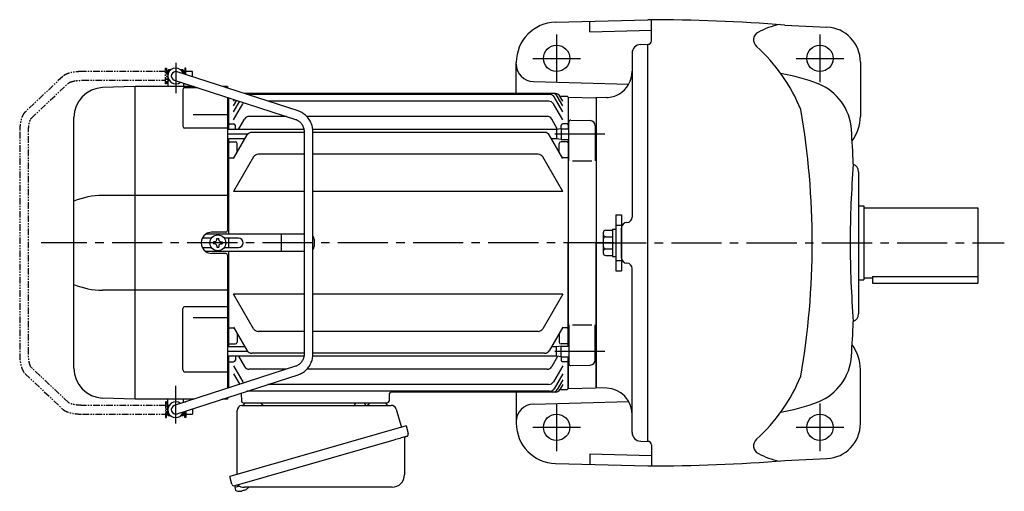
# Model space of a CAD drawing. Extents: x 43 to 1036, y 76 to 872.
# Drawn here: x 43 to 603, y 604 to 872 of the extents above; entities that cross this region are included whole.
import ezdxf

# ---------------------------------------------------------------- set-up
doc = ezdxf.new("R2010")
doc.units = 0
doc.header["$LTSCALE"] = 3
doc.header["$MEASUREMENT"] = 0
for name, pattern in [('HIDDEN2', [4.7625, 3.175, -1.5875]), ('PHANTOM', [2.5, 1.25, -0.25, 0.25, -0.25, 0.25, -0.25]), ('sekkei(A2)', [14.2875, 9.525, -1.5875, 1.5875, -1.5875])]:
    doc.linetypes.add(name, pattern=pattern)
doc.layers.get('0').update_dxf_attribs({"linetype": 'CONTINUOUS'})
for name, color, linetype in [('CENTER', 3, 'sekkei(A2)'), ('HIDS', 1, 'HIDDEN2'), ('PHANTOM', 2, 'PHANTOM')]:
    doc.layers.add(name, color=color, linetype=linetype)

# ---------------------------------------------------------------- blocks, each defined once
blk = doc.blocks.new('A$C384266E2-1')
for p, q in [((-244.05, 97.5), (-244, 97.5)), ((-244.05, 97.5), (-244.05, 92.5)), ((-243.5, 98.5), (-244, 98)), ((-242.85, 98), (-244, 98)), ((-244, 98), (-244, 89)), ((-244, 97.6), (-243.17, 97.6)), ((-242.33, 98.5), (-243.5, 98.5)), ((-169.72, 75.04), (-238.73, 97.38)), ((-235.5, 98.5), (-236.67, 98.5)), ((-235, 98), (-236.15, 98)), ((-235.83, 97.6), (-235, 97.6)), ((-235.5, 98.5), (-235, 98)), ((-235, 98), (-235, 96.17)), ((-235, 97.5), (-234.95, 97.5)), ((-234.95, 97.5), (-234.95, 96.16)), ((-244.05, 92.5), (-244, 92.5)), ((-244, 92.4), (-243.17, 92.4)), ((-240.27, 92.62), (-171.26, 70.29)), ((-239.59, 92.4), (-239.5, 92.4)), ((-235, 90.92), (-235, 89)), ((-262.53, 89), (-281.09, 88.35)), ((-229.08, 89), (-262.5, 89)), ((-262.5, -89), (-262.5, 89)), ((-235.41, 87.37), (-235.41, 66.36)), ((-234.41, 88.37), (-227.14, 88.37)), ((-210, 89), (-212.84, 89)), ((-210.9, 88.37), (-210, 88.37)), ((-210, 89), (-210, 88.08)), ((-24.74, 85), (-200.48, 85)), ((-23.23, 85), (-200.48, 85)), ((-26.49, 84.51), (-198.97, 84.51)), ((-210, 82.82), (-210, 6.99)), ((-209.5, 82.66), (-209.5, 64.52)), ((-206.5, 80.67), (-206, 81.53)), ((-206.5, 78.06), (-204.73, 81.12)), ((-206.5, 74.53), (-203.02, 80.56)), ((-206.5, 69.96), (-201.22, 79.12)), ((-26.88, 80.62), (-186.95, 80.62)), ((-19, 69.96), (-24.28, 79.12)), ((-19, 74.53), (-23.9, 83.01)), ((-19, 78.06), (-22.14, 83.5)), ((-20.63, 83.5), (-16.5, 83.5)), ((-19, 80.67), (-20.63, 83.5)), ((-16.5, 83.5), (-16, 83)), ((-16, 83), (-16, 64.87)), ((-15.8, 82.98), (-16, 82.78)), ((-16, 82.78), (-16, 64.87)), ((-15.8, 82.98), (-0.33, 82.58)), ((0, 82.25), (-0.33, 82.58)), ((0, 82.25), (0, 0)), ((-229.5, 72.98), (-210, 72.98)), ((-297.5, -71.36), (-297.5, 71.36)), ((-209, 67.71), (-209.5, 67.21)), ((-209, 67.71), (-206.5, 67.71)), ((-203.63, 64.52), (-200.21, 70.45)), ((-176.39, 71.95), (-197.61, 71.95)), ((-27.89, 71.95), (-164.81, 71.95)), ((-21.92, 64.6), (-25.29, 70.45)), ((-16.5, 67.71), (-19, 67.71)), ((-16.5, 67.71), (-16, 67.21)), ((-15.5, 46.75), (-15.5, 68.85)), ((-14.47, 69.85), (-3.42, 69.56)), ((-210, 65.36), (-234.41, 65.36)), ((-166.42, 64.52), (-210, 64.52)), ((-205.5, 64.52), (-205.5, 66.71)), ((-166.3, 62.89), (-196.17, 62.89)), ((-166.3, 63.1), (-166.3, -63.1)), ((-22.5, 64.52), (-161.38, 64.52)), ((-161.3, -63.1), (-161.3, 63.1)), ((-29.33, 62.89), (-161.3, 62.89)), ((-20, 64.87), (-22.5, 64.52)), ((-22.5, 64.52), (-22.5, 59.22)), ((-20, 64.87), (-20, 66.71)), ((-20, 64.87), (-15.5, 64.87)), ((-20, 64.87), (-20, 58.87)), ((-0.5, 66.56), (-0.5, 46.75)), ((-0.5, 64.37), (0, 63.87)), ((0, 63.87), (0, 59.87)), ((-200.02, 59.22), (-210, 59.22)), ((-209.5, 59.22), (-209.5, 5)), ((-209, 57.5), (-209.5, 57)), ((-209, 57.5), (-205.5, 57.5)), ((-206.5, 48), (-198.76, 61.39)), ((-204.5, 51.46), (-204.5, 56.5)), ((-19, 48), (-26.74, 61.39)), ((-22.5, 59.22), (-25.48, 59.22)), ((-20, 58.87), (-22.5, 59.22)), ((-21, 51.46), (-21, 56.5)), ((-20, 58.87), (-15.5, 58.87)), ((-16.5, 57.5), (-20, 57.5)), ((-16.5, 57.5), (-16, 57)), ((-16, 58.87), (-16, -58.87)), ((-16, 58.87), (-16, 0)), ((-0.5, 59.37), (0, 59.87)), ((-209, 48.43), (-209.5, 48.93)), ((-209, 48.43), (-206.25, 48.43)), ((-195.11, 48.88), (-206.5, 29.15)), ((-166.3, 50.38), (-192.51, 50.38)), ((-32.99, 50.38), (-161.3, 50.38)), ((-19, 29.15), (-30.39, 48.88)), ((-16.5, 48.43), (-19.25, 48.43)), ((-16.5, 48.43), (-16, 48.93)), ((-13.5, 46.75), (-2.5, 46.75)), ((-166.3, 29.15), (-206.5, 29.15)), ((-19, 29.15), (-161.3, 29.15)), ((-210, 26.98), (-281.09, 26.98)), ((-211, 6), (-219, 6)), ((-219.17, 2.6), (-224.41, 2.6)), ((-166.3, 5), (-222.32, 5)), ((-217.98, 0.58), (-217.98, -0.58)), ((-217.25, 0.58), (-217.95, 0.58)), ((-216.08, 1.75), (-216.08, 2.45)), ((-216.08, 2.45), (-214.92, 2.45)), ((-214.92, 1.75), (-214.92, 2.45)), ((-213.75, 0.58), (-213.05, 0.58)), ((-213.05, 0.58), (-213.05, -0.58)), ((-203.69, 2.6), (-211.83, 2.6)), ((-209.5, 2.6), (-209.5, -2.6)), ((-179.24, -4.5), (-179.24, 4.5)), ((-160.69, 2), (-160.69, -2)), ((-16, -58.87), (-16, 0)), ((0, -82.25), (0, 0)), ((-224.41, -2.6), (-219.17, -2.6)), ((-166.3, -5), (-222.32, -5)), ((-217.25, -0.58), (-217.95, -0.58)), ((-216.08, -1.75), (-216.08, -2.45)), ((-216.08, -2.45), (-214.92, -2.45)), ((-214.92, -1.75), (-214.92, -2.45)), ((-213.75, -0.58), (-213.05, -0.58)), ((-211.83, -2.6), (-203.69, -2.6)), ((-209.5, -5), (-209.5, -59.22)), ((-211, -6), (-219, -6)), ((-210, -6.99), (-210, -82.97)), ((-210, -26.98), (-281.09, -26.98)), ((-195.11, -48.88), (-206.5, -29.15)), ((-166.3, -29.15), (-206.5, -29.15)), ((-19, -29.15), (-161.3, -29.15)), ((-19, -29.15), (-30.39, -48.88)), ((-235.41, -72.37), (-235.41, -37.4)), ((-210, -36.4), (-234.41, -36.4)), ((-229.5, -42.53), (-210, -42.53)), ((-209, -48.43), (-209.5, -48.93)), ((-209, -48.43), (-206.25, -48.43)), ((-206.5, -48), (-198.76, -61.39)), ((-166.3, -50.38), (-192.51, -50.38)), ((-32.99, -50.38), (-161.3, -50.38)), ((-19, -48), (-26.74, -61.39)), ((-16.5, -48.43), (-19.25, -48.43)), ((-16.5, -48.43), (-16, -48.93)), ((-15.5, -46.75), (-15.5, -68.85)), ((-13.5, -46.75), (-2.5, -46.75)), ((-0.5, -66.56), (-0.5, -46.75)), ((-204.5, -51.46), (-204.5, -56.5)), ((-21, -51.46), (-21, -56.5)), ((-200.02, -59.22), (-210, -59.22)), ((-209, -57.5), (-209.5, -57)), ((-209, -57.5), (-205.5, -57.5)), ((-22.5, -59.22), (-25.48, -59.22)), ((-20, -58.87), (-22.5, -59.22)), ((-22.5, -64.52), (-22.5, -59.22)), ((-16.5, -57.5), (-20, -57.5)), ((-20, -64.87), (-20, -58.87)), ((-20, -58.87), (-15.5, -58.87)), ((-16.5, -57.5), (-16, -57)), ((-0.5, -59.37), (0, -59.87)), ((0, -63.87), (0, -59.87)), ((-166.43, -64.52), (-210, -64.52)), ((-209.5, -64.52), (-209.5, -82.66)), ((-209, -67.71), (-209.5, -67.21)), ((-205.5, -64.52), (-205.5, -66.71)), ((-203.63, -64.52), (-200.21, -70.45)), ((-166.3, -62.89), (-196.17, -62.89)), ((-22.5, -64.52), (-161.38, -64.52)), ((-29.33, -62.89), (-161.3, -62.89)), ((-21.92, -64.6), (-25.29, -70.45)), ((-20, -64.87), (-22.5, -64.52)), ((-20, -64.87), (-20, -66.71)), ((-20, -64.87), (-15.5, -64.87)), ((-16.5, -67.71), (-16, -67.21)), ((-16, -64.87), (-16, -83)), ((-16, -82.78), (-16, -64.87)), ((-0.5, -64.37), (0, -63.87)), ((-171.26, -70.29), (-240.27, -92.62)), ((-209, -67.71), (-206.5, -67.71)), ((-206.5, -69.96), (-201.22, -79.12)), ((-176.39, -71.95), (-197.61, -71.95)), ((-27.89, -71.95), (-164.81, -71.95)), ((-19, -69.96), (-24.28, -79.12)), ((-16.5, -67.71), (-19, -67.71)), ((-14.47, -69.85), (-3.42, -69.56)), ((-238.73, -97.38), (-169.72, -75.04)), ((-234.41, -73.37), (-210, -73.37)), ((-206.5, -74.53), (-203.02, -80.56)), ((-19, -74.53), (-23.9, -83.01)), ((-19, -78.06), (-22.14, -83.5)), ((-210, -82.97), (-210, -82.97)), ((-26.88, -80.62), (-186.95, -80.62)), ((-19, -80.67), (-20.63, -83.5)), ((-20.63, -83.5), (-16.5, -83.5)), ((-16.5, -83.5), (-16, -83)), ((-15.8, -82.98), (-16, -82.78)), ((-15.8, -82.98), (-0.33, -82.58)), ((0, -82.25), (-0.33, -82.58)), ((-262.53, -89), (-281.09, -88.35)), ((-229.08, -89), (-262.5, -89)), ((-244, -98), (-244, -89)), ((-235, -90.92), (-235, -89)), ((-210, -89), (-212.84, -89)), ((-210, -88.08), (-210, -89)), ((-202.19, -85.55), (-202.03, -90.03)), ((-26.49, -84.51), (-198.97, -84.51)), ((-117.82, -85.97), (-117.97, -90.03)), ((-23.23, -85), (-116.83, -85)), ((-244.05, -92.5), (-244, -92.5)), ((-244.05, -92.5), (-244.05, -97.5)), ((-244.05, -92.5), (-244, -92.5)), ((-244, -92.4), (-243.17, -92.4)), ((-239.59, -92.4), (-239.5, -92.4)), ((-201.03, -91), (-118.97, -91)), ((-200.06, -91), (-190.94, -91)), ((-129.06, -91), (-119.94, -91)), ((-244.05, -97.5), (-244, -97.5)), ((-244.05, -97.5), (-244, -97.5)), ((-244, -97.6), (-243.17, -97.6)), ((-242.85, -98), (-244, -98)), ((-243.5, -98.5), (-244, -98)), ((-242.33, -98.5), (-243.5, -98.5)), ((-235.5, -98.5), (-236.67, -98.5)), ((-235, -98), (-236.15, -98)), ((-235.83, -97.6), (-235, -97.6)), ((-235.5, -98.5), (-235, -98)), ((-235, -98), (-235, -96.17)), ((-235, -97.5), (-234.95, -97.5)), ((-235, -97.5), (-234.95, -97.5)), ((-234.95, -96.16), (-234.95, -97.5)), ((-205.88, -138.27), (-205.6, -139.23)), ((-203.08, -138.51), (-205.81, -139.29)), ((-205.81, -139.29), (-205.38, -140.77)), ((-203.11, -141.42), (-203.11, -141.4)), ((-201.63, -141.23), (-201.96, -141.33)), ((-201.7, -140.99), (-201.63, -141.23)), ((-200.64, -140.95), (-200.71, -140.71)), ((-200.3, -140.85), (-200.64, -140.95)), ((-199.29, -140.3), (-199.28, -140.32))]:
    blk.add_line(p, q)
at = {"color": 7, "linetype": 'Continuous', "lineweight": 25}
for p, q in [((-201.68, -92.5), (-116.77, -92.5)), ((-137.3, -91.1), (-137.3, -91.7)), ((-137.3, -91.1), (-131.7, -91.1)), ((-131.7, -91.7), (-131.7, -91.1)), ((-113.88, -94.68), (-110.95, -105.02)), ((-204.5, -131.84), (-204.5, -95.5)), ((-108.28, -104.25), (-208.73, -133.05)), ((-108.28, -104.25), (-107.04, -108.57)), ((-109.18, -111.14), (-109.18, -132.05)), ((-115.14, -112.25), (-205.88, -138.27)), ((-207.49, -137.38), (-208.73, -133.05)), ((-116.18, -139.05), (-200.39, -139.05))]:
    blk.add_line(p, q, dxfattribs=at)
at = {"color": 7, "linetype": 'Continuous', "lineweight": 25, "flags": 128}
blk.add_lwpolyline([(-107.93, -110.18), (-107.98, -110.2), (-108.14, -110.24), (-108.4, -110.32), (-108.75, -110.42), (-109.2, -110.55), (-109.74, -110.7), (-110.36, -110.88), (-111.04, -111.08), (-111.79, -111.29), (-112.58, -111.52), (-113.41, -111.75), (-114.27, -112), (-115.14, -112.25)], dxfattribs=at)
blk.add_circle((-215.5, 0), 4.5)
for centre, radius, start, end in [((-239.5, 95), 4.5, 15.815, 308.317), ((-239.5, 95), 2.5, 72.066, 252.066), ((-280.5, 71.36), 17, 92, 180), ((-234.41, 87.37), 1, 90, 180), ((-26.49, 81.51), 3, 30, 90), ((-24.74, 82), 3, 30, 90), ((-23.23, 82), 3, 30, 90), ((-198.62, 77.62), 3, 133.22, 150), ((-26.88, 77.62), 3, 30, 90), ((-206.5, 66.71), 1, 0, 90), ((-197.61, 68.95), 3, 90, 150), ((-27.89, 68.95), 3, 30, 90), ((-19, 66.71), 1, 90, 180), ((-14.5, 68.85), 1, 88.5, 180), ((-3.5, 66.56), 3, 0, 88.5), ((-234.41, 66.36), 1, 180, 270), ((-196.17, 59.89), 3, 90, 150), ((-29.33, 59.89), 3, 30, 90), ((-205.5, 56.5), 1, 0, 90), ((-20, 56.5), 1, 90, 180), ((-192.51, 47.38), 3, 90, 150), ((-32.99, 47.38), 3, 30, 90), ((-280.84, -16.69), 43.67, 90.3267, 112.4209), ((-219, 0), 6, 90, 123.5573), ((-211, 7), 1, 270, 0), ((-219, 0), 6, 123.5573, 236.4427), ((-217.25, 1.75), 1.17, 270, 0), ((-213.75, 1.75), 1.17, 180, 270), ((-203.69, 0), 2.6, 270, 90), ((-163.69, 2), 3, 0, 37.0288), ((-219, 0), 6, 236.4427, 270), ((-217.25, -1.75), 1.17, 0, 90), ((-213.75, -1.75), 1.17, 90, 180), ((-163.69, -2), 3, 322.9712, 0), ((-211, -7), 1, 0, 90), ((-280.84, 16.69), 43.67, 247.5791, 269.6733), ((-234.41, -37.4), 1, 90, 180), ((-192.51, -47.38), 3, 210, 270), ((-32.99, -47.38), 3, 270, 330), ((-205.5, -56.5), 1, 270, 0), ((-196.17, -59.89), 3, 210, 270), ((-29.33, -59.89), 3, 270, 330), ((-20, -56.5), 1, 180, 270), ((-206.5, -66.71), 1, 270, 0), ((-19, -66.71), 1, 180, 270), ((-3.5, -66.56), 3, 271.5, 0), ((-280.5, -71.36), 17, 180, 268), ((-234.41, -72.37), 1, 180, 270), ((-197.61, -68.95), 3, 210, 270), ((-27.89, -68.95), 3, 270, 330), ((-14.5, -68.85), 1, 180, 271.5), ((-198.62, -77.62), 3, 210, 226.78), ((-26.88, -77.62), 3, 270, 330), ((-26.49, -81.51), 3, 270, 330), ((-24.74, -82), 3, 270, 330), ((-23.23, -82), 3, 270, 330), ((-116.82, -86), 1, 90, 178), ((-239.5, -95), 4.5, 51.683, 344.185), ((-239.5, -95), 2.5, 107.934, 287.934), ((-201.03, -90), 1, 182, 270), ((-118.97, -90), 1, 270, 358), ((-202.9, -134.92), 6.5, 303.8669, 320.5592), ((-205.04, -140.68), 0.36, 196.0043, 249.6459), ((-202.9, -134.92), 6.5, 249.6459, 268.1417), ((-202.9, -134.92), 6.48, 268.1692, 278.3075), ((-203.17, -133.97), 7.18, 281.89, 290.1186), ((-202.9, -134.92), 6.48, 293.7011, 303.8394)]:
    blk.add_arc(centre, radius, start, end)
at = {"color": 7, "linetype": 'Continuous', "lineweight": 25}
for centre, radius, start, end in [((-201.5, -95.5), 3, 95.7392, 180), ((-202, -90.53), 2, 275.7392, 346.2628), ((-189, -90.5), 2, 194.4775, 270), ((-138.1, -91.7), 0.8, 270, 0), ((-130.9, -91.7), 0.8, 180, 267.2245), ((-131, -90.5), 2, 270, 345.5225), ((-118, -90.5), 2, 194.4775, 270), ((-116.77, -95.5), 3, 15.8235, 90), ((-108.38, -111.14), 0.8, 106, 180), ((-108.29, -108.93), 1.3, 286, 16), ((-116.18, -132.05), 7, 270, 0), ((-206.24, -137.02), 1.3, 196, 286), ((-204.47, -138.7), 0.8, 58.4666, 106), ((-200.39, -132.05), 7, 238.4666, 270)]:
    blk.add_arc(centre, radius, start, end, dxfattribs=at)
for points, knots in [([(-161.3, 63.1), (-161.3, 63.36), (-161.32, 64.07), (-161.45, 65.23), (-161.74, 66.55), (-162.16, 67.83), (-162.71, 69.05), (-163.39, 70.21), (-164.18, 71.28), (-165.08, 72.26), (-166.07, 73.13), (-167.15, 73.88), (-168.28, 74.49), (-169.15, 74.85), (-169.63, 75.01), (-169.72, 75.04)], [0, 0, 0, 0, 0.049373, 0.134693, 0.220051, 0.3054, 0.390718, 0.475985, 0.561178, 0.646277, 0.731264, 0.816125, 0.900854, 0.980805, 1, 1, 1, 1]), ([(-171.26, 70.29), (-171.12, 70.24), (-170.68, 70.09), (-169.96, 69.73), (-169.14, 69.18), (-168.4, 68.5), (-167.75, 67.73), (-167.21, 66.86), (-166.79, 65.93), (-166.49, 64.94), (-166.33, 63.99), (-166.31, 63.37), (-166.3, 63.1)], [0, 0, 0, 0, 0.049348, 0.1592603, 0.2688522, 0.3778756, 0.4863363, 0.5942897, 0.7018157, 0.8090025, 0.9159368, 1, 1, 1, 1]), ([(-166.3, -63.1), (-166.3, -63.26), (-166.31, -63.77), (-166.42, -64.61), (-166.68, -65.61), (-167.06, -66.56), (-167.55, -67.44), (-168.16, -68.24), (-168.86, -68.94), (-169.64, -69.53), (-170.45, -69.99), (-171, -70.19), (-171.26, -70.29)], [0, 0, 0, 0, 0.049852, 0.156442, 0.263085, 0.369791, 0.476651, 0.583765, 0.691238, 0.799175, 0.907665, 1, 1, 1, 1]), ([(-169.72, -75.04), (-169.48, -74.96), (-168.83, -74.74), (-167.81, -74.26), (-166.7, -73.59), (-165.66, -72.79), (-164.71, -71.88), (-163.86, -70.87), (-163.11, -69.77), (-162.49, -68.59), (-161.99, -67.35), (-161.61, -66.05), (-161.38, -64.75), (-161.31, -63.76), (-161.3, -63.22), (-161.3, -63.1)], [0, 0, 0, 0, 0.049955, 0.134222, 0.218556, 0.30299, 0.38754, 0.472212, 0.557009, 0.641926, 0.726952, 0.812076, 0.897283, 0.978143, 1, 1, 1, 1])]:
    blk.add_open_spline(points, degree=3, knots=knots)
at = {"layer": 'CENTER'}
for p, q in [((-239.5, 102.5), (-239.5, 85.22)), ((-198.42, 61.87), (-210, 61.87)), ((5, 61.87), (-27.08, 61.87)), ((10, 0), (-316.07, 0)), ((-198.42, -61.87), (-210, -61.87)), ((5, -61.87), (-27.08, -61.87)), ((-239.5, -102.89), (-239.5, -81.4))]:
    blk.add_line(p, q, dxfattribs=at)
at = {"layer": 'PHANTOM'}
for p, q in [((-245.25, 97.5), (-292.6, 97.5)), ((-245.25, 90.5), (-245.25, 99.5)), ((-245.25, 99.5), (-244.65, 99.5)), ((-244.65, 99.5), (-244.65, 90.5)), ((-244.05, 97), (-244.65, 97)), ((-234.35, 97), (-234.95, 97)), ((-233.75, 99.5), (-234.35, 99.5)), ((-234.35, 99.5), (-234.35, 95.96)), ((-233.75, 95.77), (-233.75, 99.5)), ((-229.85, 97.5), (-233.75, 97.5)), ((-229.85, 94.5), (-229.85, 97.5)), ((-303.82, 94.7), (-325.27, 74.48)), ((-321.84, 70.85), (-300.39, 91.06)), ((-292.6, 92.5), (-245.25, 92.5)), ((-244.65, 90.5), (-245.25, 90.5)), ((-244.05, 93), (-244.65, 93)), ((-234.35, 90.71), (-234.35, 90.5)), ((-234.35, 90.5), (-233.75, 90.5)), ((-233.75, 90.5), (-233.75, 90.51)), ((-328.35, 63.1), (-328.35, -63.1)), ((-323.35, -63.1), (-323.35, 63.1)), ((-300.39, -91.06), (-321.84, -70.85)), ((-325.27, -74.48), (-303.82, -94.7)), ((-245.25, -92.5), (-292.6, -92.5)), ((-245.25, -90.5), (-245.25, -99.5)), ((-244.65, -90.5), (-245.25, -90.5)), ((-244.65, -99.5), (-244.65, -90.5)), ((-244.05, -93), (-244.65, -93)), ((-234.35, -90.71), (-234.35, -90.5)), ((-234.35, -90.5), (-233.75, -90.5)), ((-233.75, -90.5), (-233.75, -90.51)), ((-229.85, -94.5), (-229.85, -97.5)), ((-292.6, -97.5), (-245.25, -97.5)), ((-245.25, -99.5), (-244.65, -99.5)), ((-244.05, -97), (-244.65, -97)), ((-234.35, -97), (-234.95, -97)), ((-234.35, -99.5), (-234.35, -95.96)), ((-233.75, -99.5), (-234.35, -99.5)), ((-233.75, -95.77), (-233.75, -99.5)), ((-233.75, -97.5), (-229.85, -97.5))]:
    blk.add_line(p, q, dxfattribs=at)
for points, knots in [([(-292.6, 97.5), (-292.82, 97.5), (-293.48, 97.49), (-294.57, 97.45), (-295.83, 97.36), (-297.06, 97.21), (-298.24, 97.02), (-299.38, 96.78), (-300.45, 96.49), (-301.46, 96.13), (-302.4, 95.7), (-303.19, 95.24), (-303.64, 94.85), (-303.82, 94.7)], [0, 0, 0, 0, 0.04878, 0.141329, 0.234096, 0.327293, 0.421227, 0.516305, 0.613114, 0.712529, 0.8158, 0.924053, 1, 1, 1, 1]), ([(-300.39, 91.06), (-300.38, 91.06), (-300.37, 91.08), (-300.23, 91.17), (-299.97, 91.32), (-299.57, 91.49), (-299.03, 91.68), (-298.36, 91.88), (-297.57, 92.05), (-296.68, 92.21), (-295.7, 92.34), (-294.65, 92.44), (-293.61, 92.49), (-292.92, 92.5), (-292.6, 92.5)], [0, 0, 0, 0, 0.049808, 0.119695, 0.193194, 0.271681, 0.354989, 0.442461, 0.533257, 0.626567, 0.721703, 0.818113, 0.91536, 1, 1, 1, 1]), ([(-325.27, 74.48), (-325.39, 74.36), (-325.72, 74.03), (-326.16, 73.42), (-326.62, 72.62), (-327.03, 71.68), (-327.39, 70.62), (-327.69, 69.49), (-327.93, 68.31), (-328.11, 67.08), (-328.25, 65.82), (-328.33, 64.56), (-328.35, 63.65), (-328.35, 63.17), (-328.35, 63.1)], [0, 0, 0, 0, 0.054883, 0.138899, 0.231145, 0.331015, 0.430882, 0.528011, 0.622796, 0.715943, 0.80801, 0.899401, 0.985539, 1, 1, 1, 1]), ([(-323.35, 63.1), (-323.35, 63.3), (-323.35, 63.86), (-323.31, 64.79), (-323.22, 65.85), (-323.09, 66.87), (-322.93, 67.81), (-322.74, 68.65), (-322.54, 69.38), (-322.32, 69.98), (-322.12, 70.41), (-321.96, 70.69), (-321.86, 70.83), (-321.85, 70.84), (-321.84, 70.85)], [0, 0, 0, 0, 0.050956, 0.148269, 0.24534, 0.341809, 0.437319, 0.53144, 0.62363, 0.713232, 0.799513, 0.873402, 0.943465, 1, 1, 1, 1]), ([(-328.35, -63.1), (-328.35, -63.33), (-328.34, -63.99), (-328.3, -65.08), (-328.2, -66.35), (-328.05, -67.58), (-327.84, -68.77), (-327.59, -69.91), (-327.28, -70.99), (-326.9, -72), (-326.47, -72.91), (-325.98, -73.7), (-325.56, -74.2), (-325.32, -74.44), (-325.27, -74.48)], [0, 0, 0, 0, 0.047943, 0.1388451, 0.2299663, 0.321519, 0.4138052, 0.5072233, 0.6023329, 0.6999379, 0.8011018, 0.8953583, 0.9791712, 1, 1, 1, 1]), ([(-321.84, -70.85), (-321.84, -70.84), (-321.85, -70.84), (-321.94, -70.73), (-322.08, -70.48), (-322.26, -70.11), (-322.46, -69.6), (-322.66, -68.96), (-322.85, -68.19), (-323.02, -67.31), (-323.16, -66.35), (-323.27, -65.32), (-323.34, -64.23), (-323.35, -63.48), (-323.35, -63.1)], [0, 0, 0, 0, 0.041364, 0.111826, 0.185081, 0.262792, 0.345091, 0.431501, 0.521282, 0.613667, 0.707975, 0.803646, 0.900229, 1, 1, 1, 1]), ([(-303.82, -94.7), (-303.69, -94.81), (-303.34, -95.12), (-302.7, -95.53), (-301.86, -95.96), (-300.88, -96.35), (-299.8, -96.67), (-298.66, -96.94), (-297.47, -97.15), (-296.24, -97.31), (-294.97, -97.43), (-293.76, -97.49), (-292.96, -97.5), (-292.6, -97.5)], [0, 0, 0, 0, 0.0553565, 0.1437921, 0.2411765, 0.3450582, 0.4465664, 0.5449241, 0.6409651, 0.7354702, 0.8289896, 0.9219109, 1, 1, 1, 1]), ([(-292.6, -92.5), (-292.79, -92.5), (-293.36, -92.5), (-294.29, -92.46), (-295.36, -92.38), (-296.38, -92.26), (-297.33, -92.1), (-298.18, -91.92), (-298.91, -91.72), (-299.51, -91.52), (-299.95, -91.33), (-300.23, -91.18), (-300.37, -91.08), (-300.38, -91.06), (-300.39, -91.06)], [0, 0, 0, 0, 0.051271, 0.14913, 0.246754, 0.343788, 0.439881, 0.534599, 0.627389, 0.717562, 0.804318, 0.878131, 0.947654, 1, 1, 1, 1])]:
    blk.add_open_spline(points, degree=3, knots=knots, dxfattribs=at)

msp = doc.modelspace()

# ---------------------------------------------------------------- linework, layer by layer
for p, q in [((347.8, 870.62), (400.4, 872)), ((367.4, 865.13), (367.4, 871.14)), ((402.4, 860), (402.4, 871.9)), ((367.4, 865.13), (402.4, 866.05)), ((478.41, 868.95), (502.35, 867.81)), ((391.4, 852.89), (391.4, 759.58)), ((396.27, 857.89), (400.4, 858)), ((400.4, 632), (400.4, 858)), ((325.4, 830), (325.4, 847.63)), ((521.4, 847.83), (521.4, 817)), ((335.14, 836.76), (389.47, 835.34)), ((376.92, 827.71), (370.9, 827.5)), ((370.9, 827.5), (370.9, 662.5)), ((520.4, 785.5), (520.4, 704.5)), ((520.4, 766), (523.4, 766)), ((523.4, 766), (523.4, 724)), ((523.4, 765), (588.4, 765)), ((588.4, 765), (588.4, 722)), ((382.2, 761), (385.4, 761)), ((382.2, 761), (382.2, 729)), ((385.4, 761), (385.4, 729)), ((376.4, 752.19), (380.2, 752.19)), ((380.2, 752.7), (382.2, 752.7)), ((380.2, 752.7), (380.2, 737.3)), ((385.4, 736.42), (385.4, 753.58)), ((388.48, 756.58), (388.32, 756.58)), ((374.9, 750.69), (374.9, 739.31)), ((376.4, 748.44), (380.2, 748.44)), ((376.4, 741.56), (380.2, 741.56)), ((376.4, 737.81), (380.2, 737.81)), ((380.2, 737.3), (382.2, 737.3)), ((388.48, 733.42), (388.32, 733.42)), ((388.48, 733.42), (388.32, 733.42)), ((391.4, 637.11), (391.4, 730.42)), ((382.2, 729), (385.4, 729)), ((520.4, 724), (523.4, 724)), ((523.4, 725), (528.4, 725)), ((528.4, 725.92), (528.4, 722)), ((528.4, 725.92), (588.4, 725.92)), ((528.4, 722), (588.4, 722)), ((521.4, 642.17), (521.4, 673)), ((376.92, 662.29), (370.9, 662.5)), ((325.4, 660), (325.4, 642.37)), ((335.14, 653.24), (389.47, 654.66)), ((396.27, 632.11), (400.4, 632)), ((402.4, 630), (402.4, 618.1)), ((367.4, 624.87), (402.4, 623.95)), ((367.4, 624.87), (367.4, 618.86)), ((347.8, 619.38), (400.4, 618)), ((478.41, 621.05), (502.35, 622.19))]:
    msp.add_line(p, q)
for centre in [(348.4, 850), (498.4, 850), (348.4, 640), (498.4, 640)]:
    msp.add_circle(centre, 7.5)
for centre, radius, start, end in [((348.4, 847.63), 23, 91.4996, 180), ((400.4, -128), 1000, 85.52631, 90), ((465.56, 860.53), 5, 116.7336, 227.8448), ((485.8, 820.34), 50, 102.2776, 116.7335), ((501.4, 847.83), 20, 0, 87.2714), ((400.4, 860), 2, 270, 0), ((396.4, 852.89), 5, 91.5, 180), ((395.09, 782.69), 100, 22.419, 47.8447), ((335.4, 846.76), 10, 180, 268.4998), ((376.4, 842.7), 15, 300.0001, 0), ((460.4, 742.57), 100, 68.2526, 80.97), ((486.38, 807.57), 30, 3.6983, 68.2138), ((376.4, 842.7), 15, 272.0005, 299.9996), ((43.97, 745), 450, 0, 9.701), ((498.4, 817), 23, 322.7681, 0), ((-481.6, 745), 1000, 2.5791, 3.69849), ((1103.64, 743.83), 588.04, 175.5175, 179.8859), ((515.9, 785.5), 4.5, 0, 70.5476), ((388.4, 759.58), 3, 271.5002, 0), ((376.4, 750.69), 1.5, 90, 180), ((388.4, 753.58), 3, 91.5003, 180), ((376.4, 749.94), 1.5, 180, 270), ((376.4, 746.94), 1.5, 90, 180), ((376.4, 743.06), 1.5, 180, 270), ((376.4, 740.06), 1.5, 90, 180), ((43.97, 745), 450, 350.299, 0), ((1103.64, 746.17), 588.04, 180.1141, 184.4825), ((376.4, 739.31), 1.5, 180, 270), ((388.4, 736.42), 3, 180, 268.4997), ((388.4, 730.42), 3, 0, 88.4998), ((515.9, 704.5), 4.5, 289.4524, 0), ((-481.6, 745), 1000, 356.30151, 357.4209), ((498.4, 673), 23, 0, 37.2319), ((486.38, 682.43), 30, 291.7862, 356.3017), ((395.09, 707.31), 100, 312.1553, 337.581), ((376.4, 647.3), 15, 0, 88.0004), ((335.4, 643.24), 10, 91.5002, 180), ((460.4, 747.43), 100, 279.03, 291.7474), ((348.4, 642.37), 23, 180, 268.5004), ((501.4, 642.17), 20, 272.7286, 0), ((396.4, 637.11), 5, 180, 268.5), ((400.4, 630), 2, 0, 90), ((465.56, 629.47), 5, 132.1552, 243.2664), ((485.8, 669.66), 50, 243.2665, 257.7224), ((400.4, 1618), 1000, 270, 274.47369)]:
    msp.add_arc(centre, radius, start, end)
at = {"layer": 'CENTER'}
for p, q in [((348.4, 863.5), (348.4, 836.5)), ((498.4, 863.5), (498.4, 836.5)), ((334.9, 850), (361.9, 850)), ((484.9, 850), (511.9, 850)), ((370.9, 745), (603.4, 745)), ((348.4, 653.5), (348.4, 626.5)), ((498.4, 653.5), (498.4, 626.5)), ((334.9, 640), (361.9, 640)), ((484.9, 640), (511.9, 640))]:
    msp.add_line(p, q, dxfattribs=at)
at = {"layer": 'HIDS'}
for p, q in [((382.2, 755), (385.4, 755)), ((382.2, 735), (385.4, 735))]:
    msp.add_line(p, q, dxfattribs=at)

# ---------------------------------------------------------------- block references
msp.add_blockref('A$C384266E2-1', (370.9, 745))

doc.saveas('drawing.dxf')
